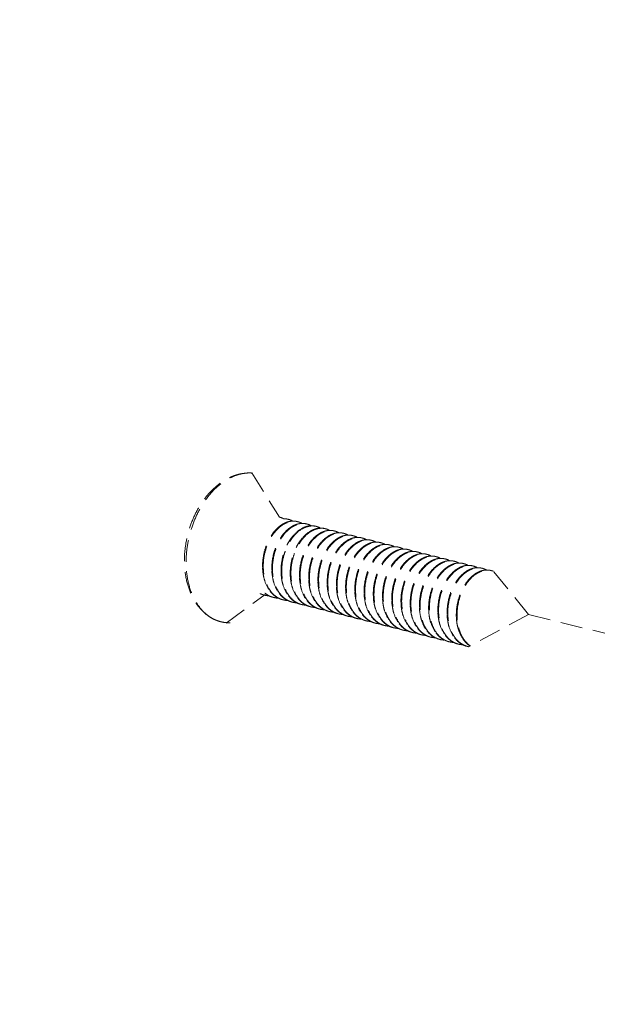
# Model space of a CAD drawing. Units: millimetres. Extents: x -31070 to -23881, y 1932 to 4407.
# Drawn here: x -29480 to -29454, y 2367 to 2412 of the extents above; entities that cross this region are included whole.
import ezdxf

# ---------------------------------------------------------------- set-up
doc = ezdxf.new("R2010")
doc.units = ezdxf.units.MM
doc.linetypes.add('HIDDEN', pattern=[0.375, 0.25, -0.125])
doc.layers.add('虚线', color=4, linetype='HIDDEN', lineweight=13)
doc.styles.add('ROMANS不用作标注', font='simkai_2.ttf')
doc.styles.get("Standard").update_dxf_attribs({"font": 'simkai_2.ttf', "height": 35})
doc.dimstyles.get("Standard").update_dxf_attribs({"dimtxt": 0.18, "dimasz": 0.18, "dimexe": 0.18, "dimexo": 0.0625, "dimgap": 0.09, "dimtad": 0, "dimtih": 1, "dimtoh": 1, "dimdec": 4, "dimzin": 0, "dimdsep": 46, "dimtxsty": 'Standard', "dimcen": 0.09, "dimadec": 0, "dimazin": 0, "dimtfac": 1, "dimtdec": 4, "dimtofl": 0, "dimtmove": 0, "dimatfit": 3, "dimfxl": 0, "dimtolj": 1, "dimtzin": 0, "dimarcsym": 0})

msp = doc.modelspace()

# ---------------------------------------------------------------- linework, layer by layer
at = {"layer": '虚线', "color": 4, "linetype": 'HIDDEN', "ltscale": 4}
for p, q in [((-29469.726, 2391.44), (-29468.48, 2389.419)), ((-29457.17, 2385.008), (-29458.794, 2387.003)), ((-29470.889, 2384.622), (-29469.129, 2385.917)), ((-29468.745, 2385.779), (-29468.748, 2385.774)), ((-29468.741, 2385.784), (-29468.745, 2385.779)), ((-29457.17, 2385.008), (-29459.901, 2383.539)), ((-29457.17, 2385.008), (-29413.134, 2374.172)), ((-29461.013, 2383.858), (-29460.809, 2383.779))]:
    msp.add_line(p, q, dxfattribs=at)
for centre, radius, start, end in [((-29468.657, 2388.722), 0.73, 75.8321, 78.4116), ((-29468.238, 2388.616), 0.73, 75.8254, 78.4046), ((-29471.162, 2388.618), 3.219, 12.5655, 12.8425), ((-29467.82, 2388.51), 0.73, 75.8472, 78.4014), ((-29466.896, 2387.894), 1.166, 119.0127, 120.1847), ((-29467.401, 2388.404), 0.73, 75.8411, 78.4209), ((-29466.429, 2387.753), 1.198, 120.5449, 121.3154), ((-29466.982, 2388.299), 0.73, 75.8363, 78.4136), ((-29466.564, 2388.193), 0.73, 75.8249, 78.4062), ((-29466.145, 2388.087), 0.73, 75.8453, 78.4005), ((-29465.726, 2387.981), 0.73, 75.8433, 78.4199), ((-29465.307, 2387.876), 0.729, 75.8385, 78.4095), ((-29464.889, 2387.77), 0.73, 75.8257, 78.4079), ((-29464.47, 2387.664), 0.73, 75.8425, 78.4009), ((-29464.051, 2387.558), 0.73, 75.8453, 78.4179), ((-29463.632, 2387.453), 0.729, 75.8383, 78.4146), ((-29463.214, 2387.347), 0.729, 75.8276, 78.4086), ((-29462.795, 2387.241), 0.73, 75.8387, 78.4024), ((-29462.376, 2387.135), 0.73, 75.8469, 78.4148), ((-29461.958, 2387.03), 0.73, 75.8389, 78.4175), ((-29461.539, 2386.925), 0.729, 75.8297, 78.4081), ((-29461.12, 2386.818), 0.73, 75.8339, 78.4041), ((-29460.702, 2386.713), 0.73, 75.8478, 78.4102), ((-29466.83, 2387.206), 2.414, 182.1739, 182.4536), ((-29466.411, 2387.101), 2.414, 182.1739, 182.4537), ((-29460.283, 2386.607), 0.73, 75.8394, 78.4197), ((-29459.864, 2386.502), 0.729, 75.8315, 78.4078), ((-29459.445, 2386.396), 0.73, 75.8295, 78.4054), ((-29459.027, 2386.29), 0.73, 75.8481, 78.4056), ((-29465.993, 2386.995), 2.414, 182.1739, 182.4533), ((-29465.574, 2386.889), 2.414, 182.1739, 182.4533), ((-29465.155, 2386.783), 2.414, 182.1739, 182.4535), ((-29464.737, 2386.678), 2.414, 182.1739, 182.4539), ((-29464.318, 2386.572), 2.414, 182.1739, 182.4534), ((-29463.899, 2386.466), 2.414, 182.1739, 182.4533), ((-29463.48, 2386.361), 2.414, 182.1739, 182.4534), ((-29463.062, 2386.255), 2.414, 182.1739, 182.454), ((-29468.955, 2386.792), 0.926, 244.2562, 255.7926), ((-29468.927, 2386.772), 0.914, 252.408, 255.8444), ((-29468.924, 2386.788), 0.93, 255.9033, 269.2235), ((-29468.537, 2386.686), 0.926, 244.2367, 255.7981), ((-29468.508, 2386.666), 0.913, 253.4785, 255.8366), ((-29468.505, 2386.683), 0.931, 255.9028, 269.5111), ((-29468.09, 2386.56), 0.913, 253.5234, 255.8273), ((-29468.086, 2386.577), 0.931, 255.8928, 269.4611), ((-29462.641, 2386.149), 2.416, 182.1739, 182.4501), ((-29462.224, 2386.043), 2.414, 182.1739, 182.4533), ((-29461.805, 2385.938), 2.414, 182.1739, 182.4533), ((-29461.387, 2385.832), 2.414, 182.1739, 182.4539), ((-29460.966, 2385.726), 2.416, 182.1739, 182.449), ((-29467.671, 2386.455), 0.914, 252.8023, 255.8361), ((-29467.668, 2386.471), 0.93, 255.8963, 269.259), ((-29467.281, 2386.369), 0.926, 244.2781, 255.7892), ((-29467.252, 2386.349), 0.914, 252.4465, 255.8449), ((-29467.249, 2386.365), 0.93, 255.9038, 269.2199), ((-29466.862, 2386.263), 0.926, 244.2332, 255.7984), ((-29466.834, 2386.243), 0.913, 253.2475, 255.837), ((-29466.83, 2386.26), 0.931, 255.9019, 269.4624), ((-29466.443, 2386.157), 0.926, 244.4916, 255.7911), ((-29466.415, 2386.137), 0.913, 253.6657, 255.8291), ((-29466.411, 2386.155), 0.931, 255.8956, 269.4874), ((-29460.549, 2385.62), 2.414, 182.1739, 182.4533), ((-29460.13, 2385.515), 2.414, 182.1739, 182.4533), ((-29459.712, 2385.409), 2.414, 182.1739, 182.4538), ((-29459.29, 2385.303), 2.418, 182.1739, 182.4461), ((-29465.996, 2386.032), 0.914, 252.8856, 255.8318), ((-29465.993, 2386.048), 0.93, 255.8925, 269.28), ((-29465.606, 2385.946), 0.926, 244.3016, 255.785), ((-29465.577, 2385.926), 0.914, 252.4824, 255.845), ((-29465.574, 2385.942), 0.93, 255.9039, 269.2145), ((-29465.187, 2385.84), 0.926, 244.2277, 255.7983), ((-29465.159, 2385.82), 0.913, 253.014, 255.8374), ((-29465.155, 2385.837), 0.931, 255.9008, 269.412), ((-29464.768, 2385.734), 0.926, 244.4371, 255.7915), ((-29464.74, 2385.714), 0.913, 253.746, 255.8307), ((-29464.737, 2385.732), 0.931, 255.8971, 269.4562), ((-29464.317, 2385.621), 0.927, 246.4057, 249.3533), ((-29464.319, 2385.614), 0.919, 249.3549, 253.7517), ((-29464.32, 2385.611), 0.916, 253.7548, 255.8223), ((-29464.318, 2385.622), 0.927, 255.8686, 268.2673), ((-29458.875, 2385.197), 2.414, 182.1739, 182.4533), ((-29458.456, 2385.092), 2.414, 182.1739, 182.4533), ((-29458.037, 2384.986), 2.414, 182.1739, 182.4537), ((-29458.074, 2384.984), 2.377, 182.4492, 185.6506), ((-29458.047, 2384.975), 2.372, 182.1565, 185.3313), ((-29463.93, 2385.524), 0.927, 243.2475, 255.7764), ((-29463.902, 2385.503), 0.914, 252.5159, 255.8444), ((-29463.899, 2385.519), 0.93, 255.9032, 269.2101), ((-29463.512, 2385.417), 0.926, 244.2235, 255.7975), ((-29463.484, 2385.397), 0.914, 252.8294, 255.8386), ((-29463.481, 2385.414), 0.931, 255.9007, 269.3656), ((-29463.094, 2385.311), 0.926, 244.3874, 255.7926), ((-29463.065, 2385.291), 0.913, 253.7589, 255.8322), ((-29463.062, 2385.309), 0.931, 255.8987, 269.4548), ((-29462.64, 2385.203), 0.932, 244.9122, 248.483), ((-29462.644, 2385.193), 0.921, 248.4851, 253.7523), ((-29462.646, 2385.188), 0.916, 253.7578, 255.8174), ((-29462.644, 2385.199), 0.927, 255.8657, 268.0397), ((-29462.255, 2385.102), 0.928, 243.0304, 255.7702), ((-29462.227, 2385.08), 0.914, 252.5778, 255.8429), ((-29462.224, 2385.096), 0.93, 255.9019, 269.2154), ((-29461.837, 2384.994), 0.926, 244.2297, 255.7959), ((-29461.809, 2384.974), 0.914, 252.7049, 255.8406), ((-29461.806, 2384.991), 0.93, 255.9018, 269.3252), ((-29461.419, 2384.888), 0.926, 244.3445, 255.7945), ((-29461.39, 2384.868), 0.913, 253.7611, 255.8338), ((-29461.387, 2384.886), 0.931, 255.9003, 269.4549), ((-29460.956, 2384.799), 0.953, 241.8393, 242.2461), ((-29460.992, 2384.8), 0.945, 244.263, 244.5101), ((-29460.959, 2384.794), 0.947, 242.2456, 243.593), ((-29460.967, 2384.775), 0.926, 243.5535, 253.7538), ((-29460.971, 2384.764), 0.915, 253.7645, 255.8126), ((-29460.969, 2384.774), 0.925, 255.8589, 267.1799), ((-29460.525, 2384.716), 0.979, 237.2403, 240.3182), ((-29460.552, 2384.658), 0.914, 252.1228, 252.6803), ((-29460.553, 2384.657), 0.914, 252.6804, 255.8406), ((-29460.55, 2384.673), 0.93, 255.9, 269.2336), ((-29460.162, 2384.571), 0.926, 244.2498, 255.7935), ((-29460.134, 2384.552), 0.914, 252.5791, 255.8423), ((-29460.131, 2384.568), 0.93, 255.9025, 269.2841), ((-29459.744, 2384.465), 0.926, 244.3008, 255.7961), ((-29459.715, 2384.445), 0.913, 253.7631, 255.8353), ((-29459.712, 2384.463), 0.931, 255.9019, 259.286)]:
    msp.add_arc(centre, radius, start, end, dxfattribs=at)
for points, start_tangent, end_tangent in [([(-29472.791, 2387.458), (-29472.734, 2388.177), (-29472.568, 2388.89), (-29472.3, 2389.564), (-29471.94, 2390.17), (-29471.503, 2390.682), (-29471.003, 2391.076), (-29470.735, 2391.222), (-29470.458, 2391.332), (-29470.175, 2391.402), (-29469.89, 2391.431)], (0, 0.9), (0.899672, 0.024293)), ([(-29472.713, 2387.392), (-29472.656, 2388.128), (-29472.488, 2388.86), (-29472.216, 2389.552), (-29471.854, 2390.173), (-29471.419, 2390.693), (-29470.931, 2391.087), (-29470.674, 2391.231), (-29470.413, 2391.337), (-29470.151, 2391.404), (-29469.89, 2391.431)], (0, 0.9), (0.899672, 0.024301)), ([(-29468.111, 2389.207), (-29468.34, 2389.101), (-29468.559, 2388.934), (-29468.76, 2388.711), (-29468.934, 2388.442), (-29469.074, 2388.136), (-29469.175, 2387.805), (-29469.232, 2387.46), (-29469.243, 2387.115)], (-0.857266, -0.274035), (0.034141, -0.899352)), ([(-29469.21, 2387.107), (-29469.191, 2387.529), (-29469.103, 2387.947), (-29468.952, 2388.337), (-29468.748, 2388.677), (-29468.502, 2388.948), (-29468.369, 2389.053), (-29468.23, 2389.136), (-29468.09, 2389.195), (-29467.948, 2389.23), (-29467.809, 2389.24), (-29467.673, 2389.225)], (-0.034141, 0.899352), (0.881621, -0.180956)), ([(-29468.479, 2389.429), (-29468.432, 2389.416), (-29468.299, 2389.358)], (0.872621, -0.2203), (0.786094, -0.438243)), ([(-29468.092, 2389.332), (-29468.143, 2389.343), (-29468.301, 2389.354)], (-0.872621, 0.2203), (-0.899437, -0.031825)), ([(-29467.882, 2389.248), (-29467.939, 2389.244), (-29468.111, 2389.207)], (-0.899451, -0.031422), (-0.857266, -0.274035)), ([(-29468.06, 2389.324), (-29468.013, 2389.31), (-29467.88, 2389.252)], (0.872595, -0.220403), (0.785909, -0.438574)), ([(-29467.673, 2389.226), (-29467.724, 2389.237), (-29467.882, 2389.248)], (-0.872595, 0.220403), (-0.899451, -0.031422)), ([(-29467.641, 2389.218), (-29467.595, 2389.204), (-29467.46, 2389.145)], (0.87268, -0.220069), (0.785212, -0.43982)), ([(-29467.691, 2389.102), (-29467.92, 2388.996), (-29468.14, 2388.829), (-29468.341, 2388.606), (-29468.515, 2388.337), (-29468.655, 2388.031), (-29468.756, 2387.699), (-29468.813, 2387.354), (-29468.824, 2387.009)], (-0.857572, -0.273075), (0.034141, -0.899352)), ([(-29468.792, 2387.001), (-29468.772, 2387.423), (-29468.684, 2387.841), (-29468.533, 2388.231), (-29468.329, 2388.571), (-29468.084, 2388.842), (-29467.95, 2388.948), (-29467.812, 2389.03), (-29467.671, 2389.089), (-29467.53, 2389.124), (-29467.39, 2389.134), (-29467.255, 2389.119)], (-0.034141, 0.899352), (0.881682, -0.180657)), ([(-29467.482, 2388.902), (-29467.861, 2388.576), (-29468.025, 2388.352), (-29468.165, 2388.096), (-29468.276, 2387.814), (-29468.354, 2387.516), (-29468.405, 2386.903)], (-0.777985, -0.452481), (0.034141, -0.899352)), ([(-29468.373, 2386.895), (-29468.322, 2387.506), (-29468.244, 2387.804), (-29468.133, 2388.086), (-29467.994, 2388.342), (-29467.831, 2388.566), (-29467.452, 2388.892)], (-0.034141, 0.899352), (0.776711, 0.454665)), ([(-29467.066, 2388.795), (-29467.444, 2388.468), (-29467.608, 2388.244), (-29467.747, 2387.988), (-29467.857, 2387.707), (-29467.936, 2387.409), (-29467.986, 2386.798)], (-0.776711, -0.454665), (0.034141, -0.899352)), ([(-29467.954, 2386.789), (-29467.905, 2387.394), (-29467.828, 2387.689), (-29467.72, 2387.968), (-29467.584, 2388.223), (-29467.423, 2388.447), (-29467.051, 2388.776)], (-0.034141, 0.899352), (0.768896, 0.467759)), ([(-29467.462, 2389.142), (-29467.519, 2389.138), (-29467.691, 2389.102)], (-0.89949, -0.03028), (-0.857572, -0.273075)), ([(-29466.436, 2388.784), (-29466.665, 2388.678), (-29466.885, 2388.511), (-29467.085, 2388.288), (-29467.259, 2388.019), (-29467.399, 2387.713), (-29467.5, 2387.382), (-29467.557, 2387.037), (-29467.568, 2386.692)], (-0.857204, -0.274228), (0.034141, -0.899352)), ([(-29467.535, 2386.684), (-29467.516, 2387.106), (-29467.428, 2387.524), (-29467.277, 2387.914), (-29467.073, 2388.254), (-29466.827, 2388.525), (-29466.694, 2388.63), (-29466.556, 2388.713), (-29466.415, 2388.772), (-29466.274, 2388.807), (-29466.134, 2388.817), (-29465.998, 2388.802)], (-0.034141, 0.899352), (0.881618, -0.180969)), ([(-29467.255, 2389.12), (-29467.306, 2389.131), (-29467.462, 2389.142)], (-0.87268, 0.220069), (-0.89949, -0.03028)), ([(-29467.274, 2388.995), (-29467.321, 2388.979), (-29467.461, 2388.914)], (-0.857132, -0.274453), (-0.787078, -0.436473)), ([(-29467.452, 2388.892), (-29467.298, 2388.967), (-29467.141, 2389.013), (-29466.986, 2389.029), (-29466.836, 2389.014)], (0.776711, 0.454665), (0.881659, -0.180769)), ([(-29467.045, 2389.036), (-29467.102, 2389.032), (-29467.274, 2388.995)], (-0.899421, -0.032279), (-0.857132, -0.274453)), ([(-29467.222, 2389.112), (-29467.176, 2389.099), (-29467.043, 2389.041)], (0.872656, -0.220163), (0.786249, -0.437964)), ([(-29466.856, 2388.89), (-29466.909, 2388.871), (-29467.066, 2388.795)], (-0.856957, -0.275), (-0.776711, -0.454665)), ([(-29466.836, 2389.015), (-29466.887, 2389.025), (-29467.045, 2389.036)], (-0.872656, 0.220163), (-0.899421, -0.032279)), ([(-29467.037, 2388.784), (-29466.881, 2388.861), (-29466.724, 2388.907), (-29466.568, 2388.923), (-29466.417, 2388.908)], (0.775117, 0.457377), (0.881636, -0.180883)), ([(-29466.627, 2388.931), (-29466.684, 2388.927), (-29466.856, 2388.89)], (-0.899413, -0.032488), (-0.856957, -0.275)), ([(-29466.804, 2389.006), (-29466.757, 2388.993), (-29466.624, 2388.935)], (0.872637, -0.220238), (0.786476, -0.437556)), ([(-29466.417, 2388.909), (-29466.468, 2388.92), (-29466.627, 2388.931)], (-0.872637, 0.220238), (-0.899413, -0.032488)), ([(-29466.207, 2388.825), (-29466.264, 2388.821), (-29466.436, 2388.784)], (-0.899439, -0.031782), (-0.857204, -0.274228)), ([(-29466.385, 2388.901), (-29466.339, 2388.887), (-29466.205, 2388.829)], (0.872593, -0.22041), (0.786109, -0.438216)), ([(-29465.998, 2388.803), (-29466.049, 2388.814), (-29466.207, 2388.825)], (-0.872593, 0.22041), (-0.899439, -0.031782)), ([(-29465.966, 2388.795), (-29465.92, 2388.781), (-29465.785, 2388.722)], (0.872672, -0.220098), (0.785228, -0.439792)), ([(-29466.016, 2388.679), (-29466.246, 2388.573), (-29466.465, 2388.406), (-29466.666, 2388.183), (-29466.84, 2387.914), (-29466.98, 2387.608), (-29467.081, 2387.276), (-29467.138, 2386.931), (-29467.149, 2386.586)], (-0.857576, -0.273062), (0.034141, -0.899352)), ([(-29467.117, 2386.578), (-29467.097, 2387.001), (-29467.009, 2387.418), (-29466.858, 2387.808), (-29466.654, 2388.148), (-29466.409, 2388.419), (-29466.275, 2388.525), (-29466.137, 2388.607), (-29465.996, 2388.667), (-29465.855, 2388.701), (-29465.716, 2388.711), (-29465.58, 2388.696)], (-0.034141, 0.899352), (0.881679, -0.180671)), ([(-29465.599, 2388.573), (-29465.828, 2388.467), (-29466.047, 2388.299), (-29466.248, 2388.077), (-29466.421, 2387.808), (-29466.562, 2387.502), (-29466.662, 2387.17), (-29466.72, 2386.825), (-29466.73, 2386.48)], (-0.857238, -0.274121), (0.034141, -0.899352)), ([(-29466.698, 2386.472), (-29466.679, 2386.895), (-29466.59, 2387.313), (-29466.44, 2387.702), (-29466.235, 2388.042), (-29465.99, 2388.314), (-29465.856, 2388.419), (-29465.718, 2388.502), (-29465.577, 2388.561), (-29465.436, 2388.596), (-29465.297, 2388.606), (-29465.161, 2388.591)], (-0.034141, 0.899352), (0.881646, -0.180834)), ([(-29465.182, 2388.466), (-29465.411, 2388.36), (-29465.63, 2388.192), (-29465.83, 2387.97), (-29466.004, 2387.701), (-29466.143, 2387.395), (-29466.244, 2387.064), (-29466.311, 2386.375)], (-0.856508, -0.276394), (0.034141, -0.899352)), ([(-29466.279, 2386.367), (-29466.26, 2386.789), (-29466.172, 2387.207), (-29466.021, 2387.596), (-29465.817, 2387.937), (-29465.571, 2388.208), (-29465.438, 2388.313), (-29465.299, 2388.396), (-29465.159, 2388.455), (-29465.018, 2388.49), (-29464.878, 2388.5), (-29464.742, 2388.485)], (-0.034141, 0.899352), (0.881641, -0.180856)), ([(-29465.787, 2388.719), (-29465.844, 2388.715), (-29466.016, 2388.679)], (-0.89949, -0.030287), (-0.857576, -0.273062)), ([(-29464.761, 2388.361), (-29464.99, 2388.255), (-29465.209, 2388.088), (-29465.41, 2387.866), (-29465.584, 2387.597), (-29465.724, 2387.29), (-29465.825, 2386.959), (-29465.882, 2386.614), (-29465.893, 2386.269)], (-0.857386, -0.273658), (0.034141, -0.899352)), ([(-29465.861, 2386.261), (-29465.841, 2386.683), (-29465.753, 2387.101), (-29465.602, 2387.491), (-29465.398, 2387.831), (-29465.152, 2388.102), (-29465.019, 2388.207), (-29464.881, 2388.29), (-29464.74, 2388.349), (-29464.599, 2388.384), (-29464.459, 2388.394), (-29464.323, 2388.379)], (-0.034141, 0.899352), (0.881619, -0.180964)), ([(-29465.58, 2388.697), (-29465.631, 2388.708), (-29465.787, 2388.719)], (-0.872672, 0.220098), (-0.89949, -0.030287)), ([(-29465.37, 2388.613), (-29465.427, 2388.609), (-29465.599, 2388.573)], (-0.899437, -0.031817), (-0.857238, -0.274121)), ([(-29465.548, 2388.689), (-29465.501, 2388.676), (-29465.368, 2388.617)], (0.872664, -0.220129), (0.786002, -0.438407)), ([(-29465.161, 2388.592), (-29465.212, 2388.603), (-29465.37, 2388.613)], (-0.872664, 0.220129), (-0.899437, -0.031817)), ([(-29464.955, 2388.508), (-29465.012, 2388.503), (-29465.182, 2388.466)], (-0.899257, -0.03657), (-0.856508, -0.276394)), ([(-29465.129, 2388.583), (-29465.084, 2388.57), (-29464.953, 2388.514)], (0.872645, -0.220205), (0.788568, -0.433774)), ([(-29464.742, 2388.486), (-29464.794, 2388.497), (-29464.955, 2388.508)], (-0.872645, 0.220205), (-0.899257, -0.03657)), ([(-29464.533, 2388.402), (-29464.589, 2388.398), (-29464.761, 2388.361)], (-0.899424, -0.032194), (-0.857386, -0.273658)), ([(-29464.71, 2388.478), (-29464.664, 2388.464), (-29464.531, 2388.406)], (0.872596, -0.220398), (0.786333, -0.437813)), ([(-29464.323, 2388.38), (-29464.375, 2388.391), (-29464.533, 2388.402)], (-0.872596, 0.220398), (-0.899424, -0.032194)), ([(-29464.113, 2388.296), (-29464.169, 2388.292), (-29464.341, 2388.256)], (-0.899486, -0.030405), (-0.857562, -0.273106)), ([(-29464.291, 2388.372), (-29464.245, 2388.359), (-29464.11, 2388.3)], (0.872661, -0.220142), (0.785305, -0.439655)), ([(-29463.905, 2388.274), (-29463.956, 2388.285), (-29464.113, 2388.296)], (-0.872661, 0.220142), (-0.899486, -0.030405)), ([(-29464.341, 2388.256), (-29464.571, 2388.15), (-29464.79, 2387.983), (-29464.991, 2387.76), (-29465.165, 2387.491), (-29465.305, 2387.185), (-29465.406, 2386.853), (-29465.463, 2386.508), (-29465.474, 2386.163)], (-0.857562, -0.273106), (0.034141, -0.899352)), ([(-29465.442, 2386.155), (-29465.422, 2386.578), (-29465.334, 2386.995), (-29465.183, 2387.385), (-29464.979, 2387.725), (-29464.734, 2387.996), (-29464.6, 2388.102), (-29464.462, 2388.184), (-29464.321, 2388.244), (-29464.18, 2388.278), (-29464.041, 2388.288), (-29463.905, 2388.274)], (-0.034141, 0.899352), (0.881673, -0.180703)), ([(-29463.923, 2388.15), (-29464.153, 2388.044), (-29464.372, 2387.877), (-29464.573, 2387.654), (-29464.746, 2387.385), (-29464.887, 2387.079), (-29464.988, 2386.747), (-29465.045, 2386.403), (-29465.055, 2386.057)], (-0.857346, -0.273786), (0.034141, -0.899352)), ([(-29465.023, 2386.049), (-29465.004, 2386.472), (-29464.916, 2386.89), (-29464.765, 2387.279), (-29464.56, 2387.619), (-29464.315, 2387.891), (-29464.182, 2387.996), (-29464.043, 2388.079), (-29463.903, 2388.138), (-29463.761, 2388.173), (-29463.622, 2388.183), (-29463.486, 2388.168)], (-0.034141, 0.899352), (0.881662, -0.180754)), ([(-29463.506, 2388.043), (-29463.735, 2387.937), (-29463.954, 2387.77), (-29464.155, 2387.547), (-29464.328, 2387.278), (-29464.468, 2386.972), (-29464.569, 2386.641), (-29464.637, 2385.952)], (-0.856806, -0.275469), (0.034141, -0.899352)), ([(-29464.604, 2385.944), (-29464.585, 2386.366), (-29464.497, 2386.784), (-29464.346, 2387.174), (-29464.142, 2387.514), (-29463.896, 2387.785), (-29463.763, 2387.89), (-29463.625, 2387.973), (-29463.484, 2388.032), (-29463.343, 2388.067), (-29463.203, 2388.077), (-29463.067, 2388.062)], (-0.034141, 0.899352), (0.881643, -0.180846)), ([(-29463.087, 2387.938), (-29463.316, 2387.832), (-29463.535, 2387.664), (-29463.736, 2387.442), (-29463.909, 2387.173), (-29464.05, 2386.867), (-29464.15, 2386.535), (-29464.207, 2386.191), (-29464.218, 2385.846)], (-0.857007, -0.274844), (0.034141, -0.899352)), ([(-29464.186, 2385.838), (-29464.166, 2386.26), (-29464.078, 2386.678), (-29463.927, 2387.068), (-29463.723, 2387.408), (-29463.478, 2387.679), (-29463.344, 2387.785), (-29463.206, 2387.867), (-29463.065, 2387.926), (-29462.924, 2387.961), (-29462.784, 2387.971), (-29462.648, 2387.956)], (-0.034141, 0.899352), (0.881624, -0.180941)), ([(-29463.695, 2388.191), (-29463.751, 2388.186), (-29463.923, 2388.15)], (-0.899454, -0.031343), (-0.857346, -0.273786)), ([(-29463.873, 2388.266), (-29463.826, 2388.253), (-29463.692, 2388.194)], (0.872672, -0.220099), (0.785749, -0.438861)), ([(-29463.767, 2385.732), (-29463.747, 2386.155), (-29463.659, 2386.572), (-29463.509, 2386.962), (-29463.304, 2387.302), (-29463.059, 2387.574), (-29462.925, 2387.679), (-29462.787, 2387.761), (-29462.646, 2387.821), (-29462.505, 2387.856), (-29462.366, 2387.866), (-29462.23, 2387.851)], (-0.034141, 0.899352), (0.881663, -0.18075)), ([(-29463.486, 2388.169), (-29463.537, 2388.18), (-29463.695, 2388.191)], (-0.872672, 0.220099), (-0.899454, -0.031343)), ([(-29463.278, 2388.085), (-29463.335, 2388.081), (-29463.506, 2388.043)], (-0.899364, -0.033832), (-0.856806, -0.275469)), ([(-29463.454, 2388.16), (-29463.408, 2388.147), (-29463.276, 2388.09)], (0.872645, -0.220207), (0.787136, -0.436368)), ([(-29463.067, 2388.063), (-29463.119, 2388.074), (-29463.278, 2388.085)], (-0.872645, 0.220207), (-0.899364, -0.033832)), ([(-29462.858, 2387.979), (-29462.915, 2387.975), (-29463.087, 2387.938)], (-0.899407, -0.032655), (-0.857007, -0.274844)), ([(-29463.035, 2388.055), (-29462.989, 2388.041), (-29462.856, 2387.983)], (0.872604, -0.220369), (0.786582, -0.437366)), ([(-29462.649, 2387.957), (-29462.7, 2387.968), (-29462.858, 2387.979)], (-0.872604, 0.220369), (-0.899407, -0.032655)), ([(-29462.438, 2387.873), (-29462.495, 2387.869), (-29462.667, 2387.833)], (-0.899481, -0.030548), (-0.857547, -0.273155)), ([(-29462.617, 2387.949), (-29462.57, 2387.936), (-29462.436, 2387.877)], (0.872647, -0.2202), (0.785396, -0.439492)), ([(-29462.23, 2387.851), (-29462.281, 2387.862), (-29462.438, 2387.873)], (-0.872647, 0.2202), (-0.899481, -0.030548)), ([(-29471.552, 2384.847), (-29471.832, 2385.043), (-29472.081, 2385.287), (-29472.295, 2385.574), (-29472.472, 2385.898), (-29472.71, 2386.637), (-29472.791, 2387.458)], (-0.780276, 0.448519), (0, 0.9)), ([(-29462.667, 2387.833), (-29462.896, 2387.727), (-29463.115, 2387.56), (-29463.316, 2387.338), (-29463.49, 2387.068), (-29463.63, 2386.762), (-29463.731, 2386.43), (-29463.788, 2386.085), (-29463.799, 2385.74)], (-0.857547, -0.273155), (0.034141, -0.899352)), ([(-29462.248, 2387.727), (-29462.477, 2387.621), (-29462.697, 2387.454), (-29462.897, 2387.232), (-29463.071, 2386.962), (-29463.212, 2386.656), (-29463.313, 2386.325), (-29463.37, 2385.98), (-29463.38, 2385.635)], (-0.85745, -0.273459), (0.034141, -0.899352)), ([(-29463.348, 2385.626), (-29463.329, 2386.049), (-29463.241, 2386.467), (-29463.09, 2386.856), (-29462.886, 2387.196), (-29462.64, 2387.468), (-29462.507, 2387.573), (-29462.369, 2387.656), (-29462.228, 2387.715), (-29462.087, 2387.75), (-29461.947, 2387.76), (-29461.811, 2387.745)], (-0.034141, 0.899352), (0.881671, -0.180709)), ([(-29461.831, 2387.621), (-29462.06, 2387.514), (-29462.279, 2387.347), (-29462.48, 2387.125), (-29462.653, 2386.855), (-29462.793, 2386.549), (-29462.894, 2386.218), (-29462.962, 2385.529)], (-0.856887, -0.275217), (0.034141, -0.899352)), ([(-29462.93, 2385.521), (-29462.91, 2385.943), (-29462.822, 2386.361), (-29462.671, 2386.751), (-29462.467, 2387.091), (-29462.221, 2387.362), (-29462.088, 2387.467), (-29461.95, 2387.55), (-29461.809, 2387.609), (-29461.668, 2387.644), (-29461.528, 2387.654), (-29461.392, 2387.639)], (-0.034141, 0.899352), (0.881642, -0.180854)), ([(-29461.413, 2387.515), (-29461.642, 2387.409), (-29461.861, 2387.241), (-29462.061, 2387.019), (-29462.235, 2386.75), (-29462.375, 2386.444), (-29462.475, 2386.112), (-29462.543, 2385.423)], (-0.856892, -0.275202), (0.034141, -0.899352)), ([(-29462.511, 2385.415), (-29462.491, 2385.837), (-29462.403, 2386.255), (-29462.252, 2386.645), (-29462.048, 2386.985), (-29461.803, 2387.256), (-29461.669, 2387.362), (-29461.531, 2387.444), (-29461.39, 2387.504), (-29461.249, 2387.538), (-29461.109, 2387.548), (-29460.974, 2387.533)], (-0.034141, 0.899352), (0.881629, -0.180915)), ([(-29462.019, 2387.768), (-29462.076, 2387.764), (-29462.248, 2387.727)], (-0.899471, -0.030855), (-0.85745, -0.273459)), ([(-29462.198, 2387.843), (-29462.151, 2387.83), (-29462.017, 2387.771)], (0.872678, -0.220075), (0.785489, -0.439326)), ([(-29460.992, 2387.41), (-29461.221, 2387.304), (-29461.44, 2387.137), (-29461.641, 2386.915), (-29461.815, 2386.645), (-29461.956, 2386.339), (-29462.056, 2386.007), (-29462.114, 2385.663), (-29462.124, 2385.317)], (-0.857527, -0.273218), (0.034141, -0.899352)), ([(-29462.092, 2385.309), (-29462.073, 2385.732), (-29461.985, 2386.149), (-29461.834, 2386.539), (-29461.629, 2386.879), (-29461.384, 2387.151), (-29461.25, 2387.256), (-29461.112, 2387.339), (-29460.972, 2387.398), (-29460.83, 2387.433), (-29460.691, 2387.443), (-29460.555, 2387.428)], (-0.034141, 0.899352), (0.881648, -0.180821)), ([(-29461.811, 2387.746), (-29461.862, 2387.757), (-29462.019, 2387.768)], (-0.872678, 0.220075), (-0.899471, -0.030855)), ([(-29461.603, 2387.662), (-29461.66, 2387.658), (-29461.831, 2387.621)], (-0.899381, -0.03338), (-0.856887, -0.275217)), ([(-29461.779, 2387.738), (-29461.733, 2387.724), (-29461.6, 2387.666)], (0.872647, -0.220198), (0.786871, -0.436846)), ([(-29461.393, 2387.64), (-29461.444, 2387.651), (-29461.603, 2387.662)], (-0.872647, 0.220198), (-0.899381, -0.03338)), ([(-29461.184, 2387.556), (-29461.241, 2387.552), (-29461.413, 2387.515)], (-0.89939, -0.033121), (-0.856892, -0.275202)), ([(-29461.36, 2387.632), (-29461.314, 2387.619), (-29461.182, 2387.561)], (0.872612, -0.220338), (0.786833, -0.436914)), ([(-29460.974, 2387.534), (-29461.025, 2387.545), (-29461.184, 2387.556)], (-0.872612, 0.220338), (-0.89939, -0.033121)), ([(-29460.763, 2387.45), (-29460.82, 2387.446), (-29460.992, 2387.41)], (-0.899476, -0.030718), (-0.857527, -0.273218)), ([(-29460.942, 2387.526), (-29460.895, 2387.513), (-29460.761, 2387.454)], (0.872628, -0.220272), (0.785501, -0.439303)), ([(-29460.555, 2387.428), (-29460.606, 2387.439), (-29460.763, 2387.45)], (-0.872628, 0.220272), (-0.899476, -0.030718)), ([(-29460.523, 2387.42), (-29460.476, 2387.407), (-29460.342, 2387.348)], (0.872682, -0.220061), (0.785383, -0.439515)), ([(-29471.552, 2384.847), (-29471.806, 2385.025), (-29472.034, 2385.252), (-29472.234, 2385.524), (-29472.403, 2385.838), (-29472.634, 2386.567), (-29472.713, 2387.392)], (-0.780299, 0.448478), (0, 0.9)), ([(-29469.242, 2387.103), (-29469.21, 2386.806), (-29469.141, 2386.528), (-29468.901, 2386.062)], (0.03853, -0.899175), (0.55069, -0.711857)), ([(-29468.349, 2385.684), (-29468.525, 2385.757), (-29468.687, 2385.866), (-29468.832, 2386.009), (-29468.957, 2386.183), (-29469.136, 2386.609), (-29469.21, 2387.107)], (-0.863041, 0.255266), (-0.034141, 0.899352)), ([(-29468.823, 2386.997), (-29468.791, 2386.7), (-29468.723, 2386.422), (-29468.481, 2385.956)], (0.038531, -0.899175), (0.551108, -0.711534)), ([(-29467.941, 2385.582), (-29468.115, 2385.656), (-29468.276, 2385.766), (-29468.419, 2385.909), (-29468.542, 2386.083), (-29468.718, 2386.507), (-29468.792, 2387.001)], (-0.859759, 0.26611), (-0.034141, 0.899352)), ([(-29460.573, 2387.304), (-29460.802, 2387.198), (-29461.022, 2387.031), (-29461.223, 2386.809), (-29461.397, 2386.539), (-29461.537, 2386.233), (-29461.638, 2385.902), (-29461.695, 2385.557), (-29461.706, 2385.212)], (-0.857499, -0.273304), (0.034141, -0.899352)), ([(-29461.673, 2385.203), (-29461.654, 2385.626), (-29461.566, 2386.044), (-29461.415, 2386.433), (-29461.211, 2386.773), (-29460.965, 2387.045), (-29460.832, 2387.15), (-29460.694, 2387.233), (-29460.553, 2387.292), (-29460.412, 2387.327), (-29460.272, 2387.337), (-29460.136, 2387.322)], (-0.034141, 0.899352), (0.881678, -0.180675)), ([(-29460.156, 2387.198), (-29460.385, 2387.092), (-29460.604, 2386.924), (-29460.805, 2386.702), (-29460.978, 2386.433), (-29461.119, 2386.127), (-29461.219, 2385.795), (-29461.276, 2385.451), (-29461.287, 2385.106)], (-0.856983, -0.274918), (0.034141, -0.899352)), ([(-29461.255, 2385.098), (-29461.235, 2385.52), (-29461.147, 2385.938), (-29460.996, 2386.328), (-29460.792, 2386.668), (-29460.547, 2386.939), (-29460.413, 2387.044), (-29460.275, 2387.127), (-29460.134, 2387.186), (-29459.993, 2387.221), (-29459.853, 2387.231), (-29459.717, 2387.216)], (-0.034141, 0.899352), (0.881641, -0.180859)), ([(-29459.738, 2387.092), (-29459.967, 2386.986), (-29460.186, 2386.818), (-29460.386, 2386.596), (-29460.56, 2386.327), (-29460.7, 2386.021), (-29460.801, 2385.689), (-29460.868, 2385)], (-0.8568, -0.275488), (0.034141, -0.899352)), ([(-29460.836, 2384.992), (-29460.816, 2385.414), (-29460.728, 2385.832), (-29460.577, 2386.222), (-29460.373, 2386.562), (-29460.128, 2386.833), (-29459.994, 2386.939), (-29459.856, 2387.021), (-29459.715, 2387.081), (-29459.574, 2387.115), (-29459.435, 2387.125), (-29459.299, 2387.11)], (-0.034141, 0.899352), (0.881633, -0.180894)), ([(-29460.344, 2387.345), (-29460.401, 2387.341), (-29460.573, 2387.304)], (-0.899478, -0.030646), (-0.857499, -0.273304)), ([(-29459.317, 2386.987), (-29459.546, 2386.881), (-29459.766, 2386.714), (-29459.966, 2386.491), (-29460.14, 2386.222), (-29460.281, 2385.916), (-29460.382, 2385.584), (-29460.439, 2385.24), (-29460.449, 2384.894)], (-0.857483, -0.273356), (0.034141, -0.899352)), ([(-29460.417, 2384.886), (-29460.398, 2385.309), (-29460.31, 2385.726), (-29460.159, 2386.116), (-29459.954, 2386.456), (-29459.709, 2386.728), (-29459.576, 2386.833), (-29459.437, 2386.916), (-29459.297, 2386.975), (-29459.155, 2387.01), (-29459.016, 2387.02), (-29458.88, 2387.005)], (-0.034141, 0.899352), (0.881634, -0.180891)), ([(-29460.137, 2387.323), (-29460.187, 2387.334), (-29460.344, 2387.345)], (-0.872682, 0.220061), (-0.899478, -0.030646)), ([(-29459.928, 2387.239), (-29459.984, 2387.235), (-29460.156, 2387.198)], (-0.899398, -0.032901), (-0.856983, -0.274918)), ([(-29460.104, 2387.315), (-29460.058, 2387.301), (-29459.925, 2387.243)], (0.872649, -0.22019), (0.786595, -0.437343)), ([(-29459.718, 2387.217), (-29459.769, 2387.228), (-29459.928, 2387.239)], (-0.872649, 0.22019), (-0.899398, -0.032901)), ([(-29459.509, 2387.133), (-29459.566, 2387.129), (-29459.738, 2387.092)], (-0.899376, -0.033514), (-0.8568, -0.275488)), ([(-29459.685, 2387.209), (-29459.639, 2387.196), (-29459.507, 2387.138)], (0.872619, -0.22031), (0.787041, -0.436539)), ([(-29459.299, 2387.111), (-29459.35, 2387.122), (-29459.509, 2387.133)], (-0.872619, 0.22031), (-0.899376, -0.033514)), ([(-29459.088, 2387.027), (-29459.145, 2387.023), (-29459.317, 2386.987)], (-0.899468, -0.030931), (-0.857483, -0.273356)), ([(-29459.267, 2387.103), (-29459.22, 2387.09), (-29459.086, 2387.031)], (0.872611, -0.22034), (0.785629, -0.439075)), ([(-29458.88, 2387.005), (-29458.931, 2387.016), (-29459.088, 2387.027)], (-0.872611, 0.22034), (-0.899468, -0.030931)), ([(-29468.405, 2386.892), (-29468.373, 2386.595), (-29468.304, 2386.317), (-29468.064, 2385.851)], (0.038526, -0.899175), (0.550039, -0.71236)), ([(-29467.528, 2385.478), (-29467.701, 2385.553), (-29467.86, 2385.663), (-29468.002, 2385.807), (-29468.125, 2385.98), (-29468.3, 2386.403), (-29468.373, 2386.895)], (-0.85809, 0.271444), (-0.034141, 0.899352)), ([(-29467.986, 2386.786), (-29467.954, 2386.489), (-29467.886, 2386.212), (-29467.645, 2385.746)], (0.038525, -0.899175), (0.549851, -0.712506)), ([(-29467.097, 2385.368), (-29467.272, 2385.442), (-29467.434, 2385.551), (-29467.578, 2385.694), (-29467.702, 2385.868), (-29467.88, 2386.293), (-29467.954, 2386.789)], (-0.861801, 0.25942), (-0.034141, 0.899352)), ([(-29467.567, 2386.68), (-29467.535, 2386.383), (-29467.467, 2386.105), (-29467.226, 2385.639)], (0.038529, -0.899175), (0.550529, -0.711981)), ([(-29466.672, 2385.261), (-29466.848, 2385.333), (-29467.011, 2385.442), (-29467.156, 2385.585), (-29467.281, 2385.759), (-29467.461, 2386.185), (-29467.535, 2386.684)], (-0.863672, 0.253121), (-0.034141, 0.899352)), ([(-29467.148, 2386.574), (-29467.117, 2386.277), (-29467.048, 2385.999), (-29466.807, 2385.533)], (0.038535, -0.899175), (0.551087, -0.71155)), ([(-29466.265, 2385.159), (-29466.439, 2385.233), (-29466.6, 2385.342), (-29466.743, 2385.486), (-29466.866, 2385.66), (-29467.043, 2386.084), (-29467.117, 2386.578)], (-0.860145, 0.264859), (-0.034141, 0.899352)), ([(-29468.901, 2386.062), (-29468.858, 2386.01), (-29468.72, 2385.874)], (0.55069, -0.711857), (0.695597, -0.571091)), ([(-29466.73, 2386.469), (-29466.698, 2386.172), (-29466.629, 2385.894), (-29466.389, 2385.428)], (0.038526, -0.899175), (0.550165, -0.712263)), ([(-29465.852, 2385.055), (-29466.026, 2385.13), (-29466.185, 2385.24), (-29466.327, 2385.384), (-29466.45, 2385.557), (-29466.625, 2385.98), (-29466.698, 2386.472)], (-0.85826, 0.270907), (-0.034141, 0.899352)), ([(-29466.311, 2386.363), (-29466.279, 2386.066), (-29466.211, 2385.789), (-29465.971, 2385.323)], (0.038525, -0.899175), (0.549807, -0.712539)), ([(-29465.425, 2384.946), (-29465.6, 2385.02), (-29465.761, 2385.13), (-29465.905, 2385.273), (-29466.028, 2385.447), (-29466.206, 2385.871), (-29466.279, 2386.367)], (-0.860736, 0.262931), (-0.034141, 0.899352)), ([(-29465.892, 2386.257), (-29465.861, 2385.96), (-29465.792, 2385.683), (-29465.551, 2385.216)], (0.038527, -0.899175), (0.550379, -0.712098)), ([(-29464.995, 2384.837), (-29465.172, 2384.91), (-29465.335, 2385.018), (-29465.481, 2385.161), (-29465.606, 2385.336), (-29465.786, 2385.762), (-29465.861, 2386.261)], (-0.864026, 0.251911), (-0.034141, 0.899352)), ([(-29465.474, 2386.151), (-29465.442, 2385.854), (-29465.373, 2385.576), (-29465.132, 2385.11)], (0.038536, -0.899175), (0.551057, -0.711573)), ([(-29464.688, 2384.772), (-29464.844, 2384.858), (-29464.987, 2384.975), (-29465.113, 2385.12), (-29465.222, 2385.29), (-29465.377, 2385.693), (-29465.442, 2386.155)], (-0.824778, 0.360195), (-0.034141, 0.899352)), ([(-29469.139, 2385.981), (-29469.091, 2385.944), (-29468.939, 2385.852)], (0.694973, -0.57185), (0.8107, -0.390853)), ([(-29468.72, 2385.874), (-29468.671, 2385.837), (-29468.516, 2385.744)], (0.695597, -0.571091), (0.812772, -0.386525)), ([(-29468.481, 2385.956), (-29468.44, 2385.905), (-29468.304, 2385.771)], (0.551108, -0.711534), (0.693587, -0.57353)), ([(-29468.304, 2385.771), (-29468.255, 2385.733), (-29468.098, 2385.639)], (0.693587, -0.57353), (0.812448, -0.387205)), ([(-29468.064, 2385.851), (-29468.022, 2385.8), (-29467.885, 2385.665)], (0.550039, -0.71236), (0.69365, -0.573454)), ([(-29467.885, 2385.665), (-29467.837, 2385.627), (-29467.682, 2385.535)], (0.69365, -0.573454), (0.810978, -0.390275)), ([(-29467.645, 2385.746), (-29467.603, 2385.694), (-29467.465, 2385.558)], (0.549851, -0.712506), (0.694789, -0.572073)), ([(-29467.226, 2385.639), (-29467.184, 2385.587), (-29467.045, 2385.451)], (0.550529, -0.711981), (0.695558, -0.571139)), ([(-29465.055, 2386.046), (-29465.023, 2385.749), (-29464.955, 2385.472), (-29464.715, 2385.006)], (0.038475, -0.899177), (0.549427, -0.712832)), ([(-29464.177, 2384.632), (-29464.35, 2384.706), (-29464.51, 2384.817), (-29464.652, 2384.96), (-29464.775, 2385.134), (-29464.95, 2385.557), (-29465.023, 2386.049)], (-0.858418, 0.270405), (-0.034141, 0.899352)), ([(-29464.636, 2385.94), (-29464.604, 2385.643), (-29464.536, 2385.366), (-29464.296, 2384.9)], (0.038525, -0.899175), (0.549797, -0.712547)), ([(-29463.753, 2384.524), (-29463.928, 2384.599), (-29464.088, 2384.708), (-29464.231, 2384.852), (-29464.354, 2385.026), (-29464.531, 2385.449), (-29464.604, 2385.944)], (-0.859885, 0.265704), (-0.034141, 0.899352)), ([(-29464.217, 2385.834), (-29464.186, 2385.538), (-29464.117, 2385.26), (-29463.877, 2384.795)], (0.038526, -0.899175), (0.549529, -0.712754)), ([(-29463.32, 2384.414), (-29463.497, 2384.487), (-29463.66, 2384.595), (-29463.806, 2384.738), (-29463.931, 2384.913), (-29464.111, 2385.339), (-29464.186, 2385.838)], (-0.864083, 0.251716), (-0.034141, 0.899352)), ([(-29463.799, 2385.728), (-29463.767, 2385.431), (-29463.698, 2385.153), (-29463.457, 2384.687)], (0.038535, -0.899175), (0.551018, -0.711603)), ([(-29463.035, 2384.359), (-29463.187, 2384.448), (-29463.326, 2384.566), (-29463.448, 2384.71), (-29463.554, 2384.879), (-29463.704, 2385.277), (-29463.767, 2385.732)], (-0.81512, 0.381548), (-0.034141, 0.899352)), ([(-29463.38, 2385.623), (-29463.348, 2385.327), (-29463.28, 2385.049), (-29463.04, 2384.584)], (0.038458, -0.899178), (0.549202, -0.713006)), ([(-29462.501, 2384.208), (-29462.675, 2384.283), (-29462.834, 2384.393), (-29462.977, 2384.537), (-29463.099, 2384.711), (-29463.275, 2385.133), (-29463.348, 2385.626)], (-0.85871, 0.269477), (-0.034141, 0.899352)), ([(-29467.465, 2385.558), (-29467.417, 2385.521), (-29467.264, 2385.429)], (0.694789, -0.572073), (0.810675, -0.390903)), ([(-29467.045, 2385.451), (-29466.996, 2385.414), (-29466.842, 2385.322)], (0.695558, -0.571139), (0.812418, -0.387268)), ([(-29466.807, 2385.533), (-29466.765, 2385.482), (-29466.628, 2385.348)], (0.551087, -0.71155), (0.693825, -0.573243)), ([(-29466.628, 2385.348), (-29466.579, 2385.309), (-29466.423, 2385.216)], (0.693825, -0.573243), (0.812636, -0.38681)), ([(-29466.389, 2385.428), (-29466.347, 2385.377), (-29466.21, 2385.242)], (0.550165, -0.712263), (0.693505, -0.57363)), ([(-29466.21, 2385.242), (-29466.162, 2385.204), (-29466.007, 2385.111)], (0.693505, -0.57363), (0.811137, -0.389945)), ([(-29465.971, 2385.323), (-29465.928, 2385.271), (-29465.79, 2385.135)], (0.549807, -0.712539), (0.694605, -0.572296)), ([(-29465.551, 2385.216), (-29465.509, 2385.165), (-29465.37, 2385.028)], (0.550379, -0.712098), (0.695494, -0.571217)), ([(-29462.961, 2385.517), (-29462.93, 2385.22), (-29462.861, 2384.943), (-29462.621, 2384.477)], (0.038525, -0.899175), (0.549824, -0.712526)), ([(-29462.08, 2384.102), (-29462.254, 2384.176), (-29462.414, 2384.287), (-29462.557, 2384.43), (-29462.68, 2384.604), (-29462.856, 2385.027), (-29462.93, 2385.521)], (-0.859305, 0.267571), (-0.034141, 0.899352)), ([(-29462.543, 2385.411), (-29462.511, 2385.115), (-29462.442, 2384.838), (-29462.203, 2384.372)], (0.038526, -0.899175), (0.549115, -0.713072)), ([(-29461.646, 2383.991), (-29461.823, 2384.064), (-29461.985, 2384.172), (-29462.131, 2384.315), (-29462.256, 2384.49), (-29462.436, 2384.916), (-29462.511, 2385.415)], (-0.864092, 0.251683), (-0.034141, 0.899352)), ([(-29462.124, 2385.306), (-29462.092, 2385.008), (-29462.023, 2384.73), (-29461.782, 2384.264)], (0.038534, -0.899175), (0.550932, -0.71167)), ([(-29461.406, 2383.959), (-29461.549, 2384.052), (-29461.679, 2384.172), (-29461.794, 2384.316), (-29461.892, 2384.483), (-29462.033, 2384.87), (-29462.092, 2385.309)], (-0.793465, 0.42475), (-0.034141, 0.899352)), ([(-29461.705, 2385.2), (-29461.674, 2384.904), (-29461.605, 2384.628), (-29461.367, 2384.162)], (0.038412, -0.89918), (0.547973, -0.713951)), ([(-29461.054, 2383.893), (-29461.184, 2383.992), (-29461.302, 2384.114), (-29461.494, 2384.418), (-29461.62, 2384.789), (-29461.673, 2385.203)], (-0.756898, 0.486935), (-0.034141, 0.899352)), ([(-29470.709, 2384.634), (-29470.93, 2384.643), (-29471.146, 2384.682), (-29471.354, 2384.75), (-29471.552, 2384.847)], (-0.899672, -0.024301), (-0.780299, 0.448478)), ([(-29465.79, 2385.135), (-29465.742, 2385.098), (-29465.59, 2385.006)], (0.694605, -0.572296), (0.810638, -0.390981)), ([(-29465.37, 2385.028), (-29465.322, 2384.991), (-29465.168, 2384.899)], (0.695494, -0.571217), (0.812053, -0.388034)), ([(-29465.132, 2385.11), (-29465.09, 2385.059), (-29464.953, 2384.924)], (0.551057, -0.711573), (0.694107, -0.572901)), ([(-29464.953, 2384.924), (-29464.904, 2384.886), (-29464.748, 2384.793)], (0.694107, -0.572901), (0.812414, -0.387277)), ([(-29464.715, 2385.006), (-29464.673, 2384.955), (-29464.538, 2384.821)], (0.549427, -0.712832), (0.691728, -0.575771)), ([(-29464.538, 2384.821), (-29464.492, 2384.786), (-29464.348, 2384.696)], (0.691728, -0.575771), (0.803868, -0.404718)), ([(-29464.296, 2384.9), (-29464.254, 2384.849), (-29464.118, 2384.715)], (0.549797, -0.712547), (0.692369, -0.575001)), ([(-29463.877, 2384.795), (-29463.835, 2384.742), (-29463.695, 2384.606)], (0.549529, -0.712754), (0.69542, -0.571307)), ([(-29461.286, 2385.094), (-29461.255, 2384.797), (-29461.186, 2384.52), (-29460.946, 2384.054)], (0.038526, -0.899175), (0.549861, -0.712498)), ([(-29460.407, 2383.68), (-29460.581, 2383.754), (-29460.741, 2383.865), (-29460.883, 2384.008), (-29461.006, 2384.182), (-29461.182, 2384.605), (-29461.255, 2385.098)], (-0.858715, 0.269458), (-0.034141, 0.899352)), ([(-29460.868, 2384.988), (-29460.836, 2384.692), (-29460.768, 2384.415), (-29460.528, 2383.95)], (0.038525, -0.899175), (0.548889, -0.713247)), ([(-29459.971, 2383.568), (-29460.148, 2383.641), (-29460.311, 2383.749), (-29460.456, 2383.892), (-29460.581, 2384.067), (-29460.761, 2384.493), (-29460.836, 2384.992)], (-0.864101, 0.251654), (-0.034141, 0.899352)), ([(-29460.44, 2384.75), (-29460.398, 2384.491), (-29460.328, 2384.25), (-29460.107, 2383.841)], (0.088862, -0.895602), (0.550786, -0.711783)), ([(-29464.118, 2384.715), (-29464.07, 2384.677), (-29463.915, 2384.583)], (0.692369, -0.575001), (0.810609, -0.39104)), ([(-29463.695, 2384.606), (-29463.647, 2384.568), (-29463.494, 2384.476)], (0.69542, -0.571307), (0.811718, -0.388733)), ([(-29463.457, 2384.687), (-29463.415, 2384.636), (-29463.278, 2384.501)], (0.551018, -0.711603), (0.694439, -0.572498)), ([(-29463.278, 2384.501), (-29463.229, 2384.463), (-29463.073, 2384.37)], (0.694439, -0.572498), (0.812399, -0.387309)), ([(-29463.04, 2384.584), (-29462.999, 2384.533), (-29462.864, 2384.399)], (0.549202, -0.713006), (0.69087, -0.576801)), ([(-29462.864, 2384.399), (-29462.819, 2384.364), (-29462.676, 2384.275)], (0.69087, -0.576801), (0.802327, -0.407763)), ([(-29462.621, 2384.477), (-29462.579, 2384.426), (-29462.444, 2384.292)], (0.549824, -0.712526), (0.691927, -0.575532)), ([(-29462.444, 2384.292), (-29462.395, 2384.254), (-29462.24, 2384.16)], (0.691927, -0.575532), (0.810651, -0.390954)), ([(-29462.203, 2384.372), (-29462.16, 2384.32), (-29462.02, 2384.183)], (0.549115, -0.713072), (0.695287, -0.571468)), ([(-29462.02, 2384.183), (-29461.972, 2384.145), (-29461.819, 2384.054)], (0.695287, -0.571468), (0.811429, -0.389337)), ([(-29461.782, 2384.264), (-29461.74, 2384.213), (-29461.602, 2384.078)], (0.550932, -0.71167), (0.694791, -0.572071)), ([(-29461.602, 2384.078), (-29461.555, 2384.04), (-29461.402, 2383.949)], (0.694791, -0.572071), (0.810718, -0.390816)), ([(-29461.367, 2384.162), (-29461.326, 2384.112), (-29461.192, 2383.979)], (0.547973, -0.713951), (0.689132, -0.578875)), ([(-29461.192, 2383.979), (-29461.149, 2383.944), (-29461.013, 2383.858)], (0.689132, -0.578875), (0.796461, -0.419106)), ([(-29460.833, 2383.788), (-29460.878, 2383.804), (-29461.009, 2383.866)], (-0.856545, 0.276279), (-0.781956, 0.445584)), ([(-29460.946, 2384.054), (-29460.905, 2384.003), (-29460.769, 2383.87)], (0.549861, -0.712498), (0.691712, -0.575791)), ([(-29460.769, 2383.87), (-29460.721, 2383.831), (-29460.565, 2383.737)], (0.691712, -0.575791), (0.810787, -0.390672)), ([(-29460.528, 2383.95), (-29460.486, 2383.897), (-29460.346, 2383.76)], (0.548889, -0.713247), (0.695063, -0.571741)), ([(-29460.107, 2383.841), (-29460.065, 2383.79), (-29459.927, 2383.654)], (0.550786, -0.711783), (0.695149, -0.571636)), ([(-29460.346, 2383.76), (-29460.298, 2383.723), (-29460.145, 2383.631)], (0.695063, -0.571741), (0.811134, -0.389951))]:
    msp.add_spline(points, degree=3, dxfattribs=dict(at, start_tangent=start_tangent, end_tangent=end_tangent))
msp.add_open_spline([(-29469.89, 2391.431), (-29469.833, 2391.433), (-29469.775, 2391.431), (-29469.718, 2391.427)], degree=3, dxfattribs=at)
for points, knots in [([(-29458.848, 2386.997), (-29458.832, 2386.993), (-29458.806, 2386.986), (-29458.78, 2386.977), (-29458.77, 2386.973)], [0, 0, 0, 0, 0.0540177, 0.09137534, 0.09137534, 0.09137534, 0.09137534]), ([(-29459.814, 2383.586), (-29459.832, 2383.598), (-29459.893, 2383.642), (-29460.036, 2383.77), (-29460.209, 2384.013), (-29460.349, 2384.364), (-29460.396, 2384.621), (-29460.409, 2384.755)], [0.105207, 0.105207, 0.105207, 0.105207, 0.175642, 0.356877, 0.740889, 1.158525, 1.60703, 1.60703, 1.60703, 1.60703]), ([(-29459.927, 2383.654), (-29459.911, 2383.641), (-29459.878, 2383.615), (-29459.843, 2383.592), (-29459.825, 2383.58)], [0, 0, 0, 0, 0.0682907, 0.1399898, 0.1399898, 0.1399898, 0.1399898])]:
    msp.add_open_spline(points, degree=3, knots=knots, dxfattribs=at)

# ---------------------------------------------------------------- leaders
msp.add_leader([(-29755.736, 2420.501), (-29007.876, 2247.695), (-28914.038, 2247.695)], dimstyle='Standard', override={"dimtxt": 30, "dimasz": 45, "dimexe": 7, "dimexo": 6, "dimgap": 5, "dimtad": 1, "dimtih": 0, "dimdec": 3, "dimzin": 9, "dimtxsty": 'ROMANS不用作标注', "dimcen": 40, "dimclrd": 5, "dimclre": 5, "dimclrt": 7, "dimazin": 2, "dimtp": 0, "dimtm": 0, "dimtdec": 3, "dimtofl": 1, "dimldrblk": 'DotSmall', "dimfxl": 1.5, "dimtolj": 0, "dimtzin": 8, "dimlwd": 13, "dimlwe": 13})

doc.saveas('drawing.dxf')
